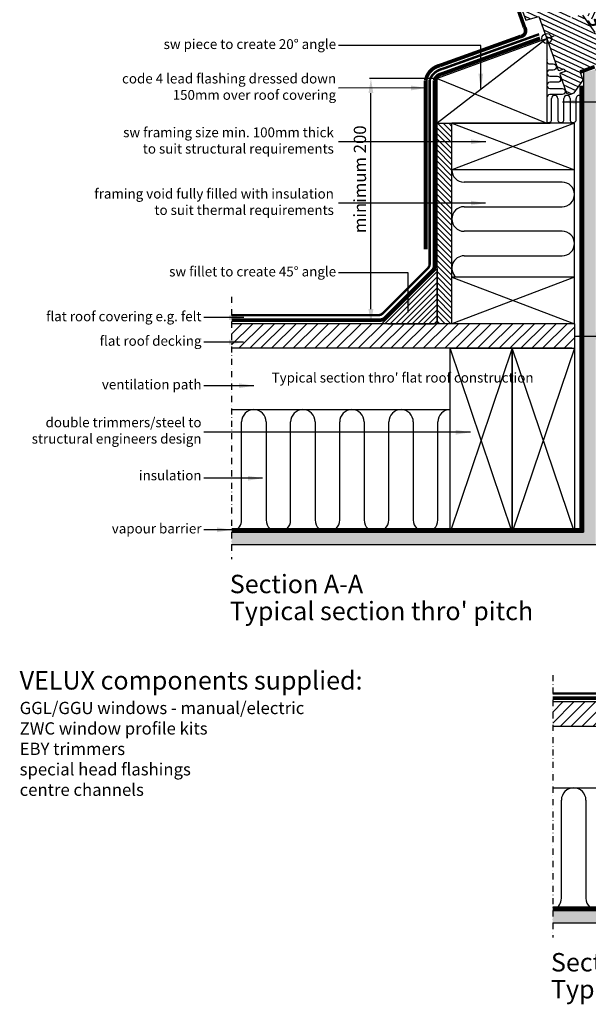
# Model space of a CAD drawing. Units: millimetres. Extents: x 3678 to 5603, y 11256 to 12498.
# Drawn here: x 3678 to 4141, y 11256 to 12059 of the extents above; entities that cross this region are included whole.
import ezdxf

# ---------------------------------------------------------------- set-up
doc = ezdxf.new("R2010")
doc.units = ezdxf.units.MM
doc.header["$PDMODE"] = 1
for name, pattern in [('DASHDOT', [1, 0.5, -0.25, 0, -0.25]), ('DASHED', [0.75, 0.5, -0.25]), ('HIDDEN', [9.525, 6.35, -3.175])]:
    doc.linetypes.add(name, pattern=pattern)
doc.layers.get('0').update_dxf_attribs({"lineweight": 25})
for name, color, linetype in [('VELUX_GASKET', 1, 'Continuous'), ('VELUX_HATCH', 7, 'Continuous'), ('VELUX_INFO', 7, 'Continuous'), ('VELUX_INSULATION', 1, 'Continuous'), ('VELUX_LINNING', 7, 'Continuous'), ('VELUX_ROOFCONSTRUCTION', 7, 'Continuous'), ('VELUX_ROOFINGMATERIAL', 3, 'Continuous'), ('VELUX_ROOFWINDOW', 7, 'Continuous'), ('VELUX_TEXT', 250, 'Continuous'), ('VELUX_TEXT_ENGLISH', 7, 'Continuous'), ('VELUX_UNDERROOF', 3, 'DASHED'), ('VELUX_VAPOUR-BARRIER', 1, 'HIDDEN')]:
    doc.layers.add(name, color=color, linetype=linetype)
doc.styles.add('Verdana', font='verdana.ttf')
doc.dimstyles.new('ISO-25', dxfattribs={"dimtxt": 75, "dimasz": 100, "dimexe": 1.25, "dimexo": 0.625, "dimgap": 25, "dimtad": 1, "dimtxsty": 'Standard', "dimcen": 2.5, "dimadec": 0, "dimazin": 0, "dimtfac": 1, "dimtmove": 1, "dimatfit": 1, "dimfxl": 1, "dimarcsym": 0})
doc.dimstyles.new('VERDANA', dxfattribs={"dimtxt": 8, "dimasz": 12, "dimexe": 2, "dimexo": 0, "dimgap": 2, "dimtad": 1, "dimdec": 0, "dimzin": 0, "dimdsep": 46, "dimtxsty": 'Verdana', "dimcen": 0.09, "dimclrd": 256, "dimclre": 256, "dimclrt": 256, "dimadec": 0, "dimazin": 0, "dimtfac": 1, "dimtdec": 0, "dimtix": 1, "dimtmove": 0, "dimatfit": 3, "dimfxl": 1, "dimtolj": 1, "dimtzin": 0, "dimarcsym": 0})

# ---------------------------------------------------------------- blocks, each defined once
blk = doc.blocks.new('1')
at = {"layer": 'VELUX_ROOFCONSTRUCTION'}
for p, q in [((1226.09, 303.28), (1226.09, 453.28)), ((1276.8, 453.28), (1226.09, 303.28)), ((1276.8, 303.28), (1226.09, 453.28)), ((1276.8, 453.28), (1226.09, 303.28)), ((1276.8, 303.28), (1226.09, 453.28)), ((1226.09, 303.28), (1226.09, 453.28)), ((1226.09, 453.28), (1276.8, 453.28)), ((1276.8, 453.28), (1276.8, 303.28)), ((1276.8, 303.28), (1226.09, 303.28))]:
    blk.add_line(p, q, dxfattribs=at)
blk = doc.blocks.new('V21_PAKNING')
at = {"layer": 'VELUX_ROOFWINDOW', "const_width": 3}
blk.add_lwpolyline([(27.3, -36.2), (14.8, -36.2)], dxfattribs=at)
blk = doc.blocks.new('*D11')
at = {"color": 0, "lineweight": -2, "transparency": 16777216}
for p, q in [((4017.44, 12010.83), (3962.84, 12010.83)), ((3964.09, 11822.83), (3964.09, 11998.83)), ((4058.84, 11810.83), (3962.84, 11810.83))]:
    blk.add_line(p, q, dxfattribs=at)
at = {"color": 0, "transparency": 16777216}
for points in [[(3962.09, 11998.83), (3966.09, 11998.83), (3964.09, 12010.83)], [(3962.09, 11822.83), (3966.09, 11822.83), (3964.09, 11810.83)]]:
    blk.add_solid(points, dxfattribs=at)
at = {"layer": 'Defpoints', "color": 0, "transparency": 16777216}
for p in [(3964.09, 12010.83), (4018.06, 12010.83), (4059.47, 11810.83)]:
    blk.add_point(p, dxfattribs=at)
at = {"color": 0, "transparency": 16777216, "insert": (3955.13, 11928.62), "char_height": 75, "attachment_point": 5, "rotation": 90}
blk.add_mtext('{\\fArial|b1|i0|c0|p34;\\H0.13333x;minimum 200}', dxfattribs=at)
blk = doc.blocks.new('A$C2B1034F9')
at = {"layer": 'VELUX_GASKET'}
h = blk.add_hatch(dxfattribs=at)
h.set_pattern_fill('ANSI31', color=256, angle=-161.5, style=0)
h.set_pattern_definition([(243.5, (-1139.02332, 1208.8215), (0.111866795, -0.055774727), [])])
edge = h.paths.add_edge_path()
edge.add_line((94.86, 56.71), (96.19, 57.19))
edge.add_line((96.19, 57.19), (95.11, 60.42))
edge.add_arc((95.39, 60.52), 0.3, 63.50135, 198.49937, ccw=False)
edge.add_line((95.52, 60.79), (96.52, 60.29))
edge.add_line((96.52, 60.29), (97.04, 58.75))
edge.add_line((97.04, 58.75), (103.77, 61))
edge.add_line((103.77, 61), (104.79, 57.97))
edge.add_line((104.79, 57.97), (98.05, 55.72))
edge.add_line((98.05, 55.72), (98.59, 54.1))
edge.add_line((98.59, 54.1), (98.1, 53.11))
edge.add_arc((97.83, 53.24), 0.3, 198.50068, 333.49862, ccw=False)
edge.add_line((97.54, 53.15), (96.44, 56.43))
edge.add_line((96.44, 56.43), (94.44, 55.82))
edge.add_arc((93.66, 59.82), 4.08, 224.00404, 281.12814, ccw=False)
edge.add_line((90.72, 56.99), (89.24, 59.24))
edge.add_arc((89.63, 59.32), 0.404, 52.49748, 191.58335, ccw=False)
edge.add_line((89.88, 59.64), (91.1, 57.87))
edge.add_arc((93.78, 59.88), 3.35, 216.95972, 288.7565)
at = {"layer": 'VELUX_HATCH'}
h = blk.add_hatch(dxfattribs=at)
h.set_pattern_fill('ANSI31', color=256, scale=30, angle=198.5, style=0)
h.set_pattern_definition([(243.5, (-838.23, -290.3077), (3.356004, -1.673242), [])])
edge = h.paths.add_edge_path()
edge.add_line((123.67, 119.75), (113.7, 116.42))
edge.add_arc((113.86, 115.94), 0.5, 108.49985, 198.50015)
edge.add_line((113.38, 115.78), (115.86, 108.39))
edge.add_arc((114.44, 107.91), 1.5, -71.50134, 18.50118, ccw=False)
edge.add_line((114.91, 106.49), (96.04, 100.18))
edge.add_arc((95.57, 101.6), 1.5, 198.49993, 288.50007, ccw=False)
edge.add_line((94.14, 101.12), (91.73, 108.33))
edge.add_arc((90.78, 108.01), 1, 18.50021, 108.5)
edge.add_line((90.47, 108.96), (87.81, 108.07))
edge.add_line((87.81, 108.07), (87.31, 107.06))
edge.add_line((87.31, 107.06), (90.54, 97.39))
edge.add_line((90.54, 97.39), (82.77, 94.78))
edge.add_line((82.77, 94.78), (79.53, 104.46))
edge.add_line((79.53, 104.46), (78.52, 104.96))
edge.add_line((78.52, 104.96), (61.35, 99.22))
edge.add_arc((61.53, 98.73), 0.52, 109.40583, 196.31251)
edge.add_line((61.03, 98.58), (62.02, 95.63))
edge.add_arc((62.51, 95.82), 0.529, 201.2221, 272.44809)
edge.add_line((62.53, 95.29), (63.12, 95.32))
edge.add_line((63.12, 95.32), (74.29, 82.47))
edge.add_arc((75.04, 83.13), 1, 221, 288.5)
edge.add_line((75.36, 82.18), (78.65, 83.28))
edge.add_line((78.65, 83.28), (83.26, 69.5))
edge.add_arc((84.21, 69.82), 1, 198.50002, 273.49991)
edge.add_line((84.27, 68.82), (87.74, 69.03))
edge.add_line((87.74, 69.03), (96.28, 71.89))
edge.add_line((96.28, 71.89), (97.55, 68.1))
edge.add_line((97.55, 68.1), (90.27, 65.66))
edge.add_arc((90.59, 64.71), 1, 108.50004, 218.50014)
edge.add_line((89.81, 64.09), (91.8, 61.59))
edge.add_arc((92.58, 62.21), 1, 218.50004, 288.49999)
edge.add_line((92.9, 61.27), (94.92, 61.94))
edge.add_arc((95.23, 60.99), 1, 18.49994, 108.49996, ccw=False)
edge.add_line((96.18, 61.31), (96.72, 59.7))
edge.add_arc((97.67, 60.02), 1, 198.50006, 288.50006)
edge.add_line((97.99, 59.07), (103.77, 61))
edge.add_line((103.77, 61), (104.79, 57.97))
edge.add_line((104.79, 57.97), (99, 56.03))
edge.add_arc((99.32, 55.08), 1, 108.53099, 198.49994)
edge.add_line((98.37, 54.77), (98.59, 54.1))
edge.add_arc((99.6, 54.55), 1.1, 203.79104, 222.94156)
edge.add_line((98.79, 53.8), (103.03, 49.33))
edge.add_arc((104.12, 50.36), 1.5, 223.49992, 288.5)
edge.add_line((104.6, 48.94), (131.1, 57.81))
edge.add_arc((130.62, 59.23), 1.5, 288.49988, 378.49998)
edge.add_line((132.04, 59.71), (130.77, 63.5))
edge.add_arc((131.72, 63.82), 1, 108.49986, 198.50004, ccw=False)
edge.add_line((131.4, 64.77), (136.38, 66.43))
edge.add_arc((135.91, 67.85), 1.5, 288.49985, 372.50007)
edge.add_line((137.37, 68.18), (126.26, 118.29))
edge.add_arc((124.31, 117.86), 2, 12.50002, 108.49992)
h = blk.add_hatch(dxfattribs=at)
h.set_pattern_fill('ANSI31', color=256, scale=30, angle=288.5, style=0)
h.set_pattern_definition([(333.5, (-838.23, -290.3077), (1.673242, 3.356004), [])])
edge = h.paths.add_edge_path()
edge.add_line((95.31, 50.05), (85.78, 64.46))
edge.add_arc((84.53, 63.63), 1.5, 33.46675, 105.1521)
edge.add_line((84.14, 65.08), (81.94, 64.35))
edge.add_arc((81.63, 64.96), 0.683, 280.22769, 296.77231, ccw=False)
edge.add_line((81.75, 64.29), (76.68, 62.59))
edge.add_arc((76.37, 63.54), 1, 213.49995, 288.5, ccw=False)
edge.add_line((75.53, 62.99), (51.73, 98.95))
edge.add_arc((50.26, 97.86), 1.83, 36.80622, 93.89373)
edge.add_line((50.13, 99.69), (44.04, 98.91))
edge.add_arc((44.11, 98.43), 0.494, 98.10633, 197.5936)
edge.add_line((43.64, 98.28), (45.83, 91.71))
edge.add_line((45.83, 91.71), (42.99, 90.75))
edge.add_line((42.99, 90.75), (39.47, 97.23))
edge.add_line((39.47, 97.23), (28.63, 95.86))
edge.add_line((28.63, 95.86), (27.89, 94.91))
edge.add_line((27.89, 94.91), (39.04, 61.59))
edge.add_line((39.04, 61.59), (49.77, 64.17))
edge.add_line((49.77, 64.17), (54.55, 49.91))
edge.add_line((54.55, 49.91), (57.08, 42.32))
edge.add_line((57.08, 42.32), (57.88, 39.95))
edge.add_line((57.88, 39.95), (64.54, 20.04))
edge.add_line((64.54, 20.04), (65.17, 19.72))
edge.add_line((65.17, 19.72), (69.44, 21.15))
edge.add_line((69.44, 21.15), (70.2, 18.88))
edge.add_line((70.2, 18.88), (65.94, 17.45))
edge.add_line((65.94, 17.45), (65.62, 16.81))
edge.add_line((65.62, 16.81), (70.82, 1.26))
edge.add_line((70.82, 1.26), (73.36, 0))
edge.add_line((73.36, 0), (77.03, 1.23))
edge.add_line((77.03, 1.23), (84.6, 11.46))
edge.add_line((84.6, 11.46), (82.38, 18.1))
edge.add_line((82.38, 18.1), (94.23, 22.06))
edge.add_line((94.23, 22.06), (98.04, 10.68))
edge.add_line((98.04, 10.68), (104.18, 12.74))
edge.add_arc((103.69, 14.17), 1.52, 288.72688, 369.50959)
edge.add_line((105.19, 14.42), (95.31, 50.05))
at = {"color": 7, "linetype": 'Continuous', "lineweight": 30}
blk.add_line((49.77, 64.17), (64.54, 20.04), dxfattribs=at)
at = {"layer": 'VELUX_GASKET'}
blk.add_lwpolyline([(94.86, 56.71), (96.19, 57.19), (95.11, 60.42, -0.668166), (95.52, 60.79), (96.52, 60.29), (97.04, 58.75), (103.77, 61), (104.79, 57.97), (98.05, 55.72), (98.59, 54.1), (98.1, 53.11, -0.668166), (97.54, 53.15), (96.44, 56.43), (94.44, 55.82, -0.254544), (90.72, 56.99), (89.24, 59.24, -0.69428), (89.88, 59.64), (91.1, 57.87, 0.32394)], format="xyb", close=True, dxfattribs=at)
at = {"layer": 'VELUX_INFO', "color": 1}
for p, q in [((49.65, 44.06), (61.98, 48.18)), ((53.75, 52.28), (57.88, 39.95))]:
    blk.add_line(p, q, dxfattribs=at)
blk.add_circle((55.82, 46.12), 4, dxfattribs=at)
at = {"layer": 'VELUX_ROOFWINDOW'}
blk.add_lwpolyline([(27.89, 94.91), (39.04, 61.59), (49.77, 64.17), (64.54, 20.04), (65.17, 19.72), (69.44, 21.15), (70.2, 18.88), (65.94, 17.45), (65.62, 16.81), (70.82, 1.26), (73.36, 0), (77.03, 1.23), (84.6, 11.46), (82.38, 18.1), (94.23, 22.06)], dxfattribs=at)
blk.add_lwpolyline([(95.31, 50.05), (85.78, 64.46, 0.355991)], format="xyb", dxfattribs=at)
blk = doc.blocks.new('A$C3E2E7F4B')
at = {"layer": 'VELUX_INSULATION'}
for p, q in [((5.98, 10), (5.98, 90)), ((25.98, 90), (25.98, 10)), ((45.98, 10), (45.98, 90)), ((65.98, 90), (65.98, 10)), ((85.98, 10), (85.98, 90)), ((105.98, 90), (105.98, 10)), ((125.98, 10), (125.98, 90)), ((145.98, 90), (145.98, 10)), ((165.98, 10), (165.98, 90))]:
    blk.add_line(p, q, dxfattribs=at)
for centre, start, end in [((15.98, 90), 359.99992, 179.99992), ((55.98, 90), 359.99992, 179.99992), ((95.98, 90), 359.99992, 179.99992), ((135.98, 90), 359.99992, 179.99992), ((175.98, 90), 90.0007, 179.99992), ((-4.02, 10), 293.73375, 359.99992), ((35.98, 10), 179.99992, 359.99992), ((75.98, 10), 179.99992, 359.99992), ((115.98, 10), 179.99992, 359.99992), ((155.98, 10), 179.99992, 359.99992)]:
    blk.add_arc(centre, 10, start, end, dxfattribs=at)
blk = doc.blocks.new('A$C1D101CFD')
at = {"layer": 'VELUX_INSULATION'}
for p, q in [((90, 77.4), (10, 77.4)), ((10, 57.4), (90, 57.4)), ((90, 37.4), (10, 37.4)), ((10, 17.4), (90, 17.4))]:
    blk.add_line(p, q, dxfattribs=at)
for centre, start, end in [((10, 87.4), 180.0007, 269.99992), ((90, 67.4), 269.99992, 89.99992), ((10, 47.4), 89.99992, 269.99992), ((90, 27.4), 269.99992, 89.99992), ((10, 7.4), 89.99992, 227.71155)]:
    blk.add_arc(centre, 10, start, end, dxfattribs=at)
blk = doc.blocks.new('A$C10C7671B')
at = {"layer": 'VELUX_INSULATION'}
for p, q in [((3.99, 2.5), (3.99, 19.74)), ((8.99, 19.74), (8.99, 2.5)), ((13.99, 2.5), (13.99, 19.74)), ((18.99, 19.74), (18.99, 2.5)), ((23.99, 2.5), (23.99, 19.74))]:
    blk.add_line(p, q, dxfattribs=at)
for centre, start, end in [((6.49, 19.74), 0.00008, 180.00008), ((16.49, 19.74), 0.00008, 180.00008), ((26.49, 19.74), 72.44594, 180.00008), ((1.49, 2.5), 233.30714, 0.00008), ((11.49, 2.5), 180.00008, 0.00008), ((21.49, 2.5), 180.00008, 0.00008)]:
    blk.add_arc(centre, 2.5, start, end, dxfattribs=at)

msp = doc.modelspace()

# ---------------------------------------------------------------- hatches: boundary and pattern name
at = {"layer": 'VELUX_HATCH'}
h = msp.add_hatch(dxfattribs=at)
h.set_pattern_fill('DOTS', color=256, scale=2, style=0)
h.set_pattern_definition([(0, (670.7804, 980.184), (1.5875, 3.175), [0, -3.175])])
h.paths.add_polyline_path([(4137.361, 12015.567), (4147.361, 12018.026), (4147.361, 11630.828), (3850.465, 11630.828), (3850.465, 11640.828), (4026.35, 11640.828), (4026.35, 11640.791), (4077.061, 11640.791), (4137.361, 11640.828)])
h = msp.add_hatch(dxfattribs=at)
h.set_pattern_fill('ANSI31', color=256, angle=90, style=0)
h.set_pattern_definition([(135, (-22236.6045, 8495.7207), (-2.24506403, -2.24506403), [])])
h.paths.add_polyline_path([(4030.061, 11974.226), (4018.061, 11974.226), (4018.061, 11810.828), (4030.061, 11810.828)])
h = msp.add_hatch(dxfattribs=at)
h.set_pattern_fill('ANSI31', color=256, style=0)
h.set_pattern_definition([(45, (620.7804, 980.184), (-2.245064, 2.245064), [])])
h.paths.add_polyline_path([(3973.061, 11810.828), (4018.061, 11810.828), (4018.061, 11855.828)])
h = msp.add_hatch(dxfattribs=at)
h.set_pattern_fill('ANSI31', color=256, scale=50, style=0)
h.set_pattern_definition([(45, (3198.5426, 11512.917), (-4.419417, 4.419417), [])])
h.paths.add_polyline_path([(3850.465, 11810.828), (4041.561, 11810.828), (4130.061, 11810.828), (4130.061, 11790.828), (3850.465, 11790.828)])
h = msp.add_hatch(dxfattribs=at)
h.set_pattern_fill('DOTS', color=256, scale=2, style=0)
h.set_pattern_definition([(0, (932.651, 671.8046), (1.5875, 3.175), [0, -3.175])])
h.paths.add_polyline_path([(4399.231, 11585.508), (4409.231, 11585.508), (4409.231, 11704.702), (4399.231, 11704.702)])
h.paths.add_polyline_path([(4409.231, 11575.508), (4399.231, 11575.508), (4399.231, 11332.449), (4338.931, 11332.412), (4288.221, 11332.412), (4288.221, 11332.449), (4112.336, 11332.449), (4112.336, 11322.449), (4409.231, 11322.449)])
h = msp.add_hatch(dxfattribs=at)
h.set_pattern_fill('ANSI31', color=256, scale=50, style=0)
h.set_pattern_definition([(45, (3460.4133, 11204.537), (-4.419417, 4.419417), [])])
h.paths.add_polyline_path([(4112.336, 11502.449), (4303.431, 11502.449), (4391.931, 11502.449), (4391.931, 11482.449), (4112.336, 11482.449)])

# ---------------------------------------------------------------- linework, layer by layer
for p, q in [((4107.827, 12043.501), (4018.061, 12010.828)), ((4107.486, 12043.377), (4107.486, 11974.226))]:
    msp.add_line(p, q)
at = {"layer": 'VELUX_INFO', "color": 1, "linetype": 'DASHDOT', "ltscale": 10}
for p, q in [((3850.465, 11832.736), (3850.465, 11618.834)), ((4112.336, 11524.357), (4112.336, 11310.454))]:
    msp.add_line(p, q, dxfattribs=at)
at = {"layer": 'VELUX_INSULATION'}
for p, q in [((3850.465, 11740.828), (4028.64, 11740.828)), ((4112.336, 11432.449), (4290.511, 11432.449))]:
    msp.add_line(p, q, dxfattribs=at)
msp.add_lwpolyline([(4107.981, 12026.661, 0.6169675), (4109.986, 12022.667), (4112.732, 12022.667, -1), (4112.732, 12017.667), (4109.986, 12017.667, 1), (4109.986, 12012.667), (4116.306, 12012.667, -1), (4116.306, 12007.667), (4109.986, 12007.667, 1), (4109.986, 12002.667), (4119.993, 12002.667, -1), (4119.993, 11997.667), (4109.986, 11997.667, 0.4142095), (4107.486, 11995.167)], format="xyb", dxfattribs=at)
at = {"layer": 'VELUX_LINNING'}
for p, q in [((3850.465, 11640.828), (4137.361, 11640.828)), ((3850.465, 11630.828), (4147.361, 11630.828)), ((4112.336, 11332.449), (4399.231, 11332.449)), ((4112.336, 11322.449), (4409.231, 11322.449))]:
    msp.add_line(p, q, dxfattribs=at)
at = {"layer": 'VELUX_ROOFCONSTRUCTION'}
for p, q in [((4137.361, 12017.004), (4137.361, 11640.828)), ((4130.061, 11974.226), (4030.061, 11974.226)), ((4130.061, 11936.226), (4030.061, 11936.226)), ((4130.061, 11848.828), (4030.061, 11848.828)), ((4130.061, 11810.828), (3850.465, 11810.828)), ((4127.861, 11790.828), (3850.465, 11790.828)), ((4091.561, 11790.828), (3991.561, 11790.828)), ((4091.561, 11640.828), (3991.561, 11640.828)), ((4391.931, 11502.449), (4112.336, 11502.449)), ((4391.931, 11482.449), (4112.336, 11482.449))]:
    msp.add_line(p, q, dxfattribs=at)
at = {"layer": 'VELUX_ROOFINGMATERIAL', "color": 8, "const_width": 3}
msp.add_lwpolyline([(4075.693, 12091.064), (4089.327, 12052.433, -0.5782488), (4086.026, 12044.98), (4020.541, 12021.418, 0.3021717), (4008.739, 12009.119), (4008.739, 11871.451)], format="xyb", dxfattribs=at)
at = {"layer": 'VELUX_ROOFWINDOW', "color": 7}
for p, q in [((4107.486, 12043.377), (4018.061, 11974.226)), ((4018.061, 12010.828), (4107.486, 11974.226)), ((4018.061, 11974.226), (4018.061, 12010.828)), ((4130.061, 11974.226), (4030.061, 11936.226)), ((4030.061, 11974.226), (4130.061, 11936.226)), ((4130.061, 11848.828), (4030.061, 11810.828)), ((4030.061, 11848.828), (4130.061, 11810.828))]:
    msp.add_line(p, q, dxfattribs=at)
at = {"layer": 'VELUX_ROOFWINDOW'}
for p, q in [((4018.061, 11810.828), (4018.061, 11974.226)), ((4018.061, 11974.226), (4110.333, 11974.226)), ((4030.061, 11810.828), (4030.061, 11974.226)), ((4130.061, 11810.828), (4130.061, 11974.226)), ((4030.061, 11810.828), (4030.061, 11903.333)), ((4030.061, 11810.828), (4030.061, 11903.333)), ((3978.005, 11810.828), (4016.005, 11810.828))]:
    msp.add_line(p, q, dxfattribs=at)
msp.add_lwpolyline([(4018.061, 11855.828), (4018.061, 11810.828), (3973.061, 11810.828)], close=True, dxfattribs=at)
at = {"layer": 'VELUX_TEXT'}
msp.add_line((4130.061, 11810.828), (4130.061, 11790.828), dxfattribs=at)
at = {"layer": 'VELUX_UNDERROOF', "linetype": 'HIDDEN', "const_width": 3}
for points in [[(4102.002, 12043.546), (4021.196, 12014.209, 0.2945475), (4016.005, 12009.013), (4016.005, 11857.971, -0.1989124), (4014.541, 11854.435), (3975.399, 11815.293, -0.1989124), (3971.863, 11813.828), (3850.465, 11813.828)], [(4277.876, 11575.508), (4277.876, 11549.591, -0.1989124), (4276.412, 11546.055), (4237.269, 11506.913, -0.1989124), (4233.734, 11505.449), (4112.336, 11505.449)]]:
    msp.add_lwpolyline(points, format="xyb", dxfattribs=at)
at = {"layer": 'VELUX_UNDERROOF', "const_width": 2}
for points in [[(4101.235, 12046.854), (4022.464, 12018.607, 0.2500856), (4012.005, 12009.592), (4012.005, 11859.627, -0.1989124), (4010.541, 11856.092), (3973.742, 11819.293, -0.1989124), (3970.206, 11817.828), (3850.465, 11817.828)], [(4273.876, 11575.508), (4273.876, 11551.248, -0.1989124), (4272.412, 11547.712), (4235.613, 11510.913, -0.1989124), (4232.077, 11509.449), (4112.336, 11509.449)]]:
    msp.add_lwpolyline(points, format="xyb", dxfattribs=at)
at = {"layer": 'VELUX_VAPOUR-BARRIER', "const_width": 3}
for points in [[(4135.424, 12004.89), (4135.424, 11642.828), (3850.465, 11642.828)], [(4397.295, 11575.508), (4397.295, 11334.449), (4112.336, 11334.449)]]:
    msp.add_lwpolyline(points, dxfattribs=at)

# ---------------------------------------------------------------- block references
for name, p in [('A$C1D101CFD', (4030.061, 11848.828)), ('A$C3E2E7F4B', (3852.665, 11640.828)), ('A$C3E2E7F4B', (4113.44, 11332.449))]:
    msp.add_blockref(name, p)
at = {"layer": 'VELUX_HATCH', "extrusion": (0, 0, -1), "xscale": -1, "zscale": -1, "rotation": 340}
msp.add_blockref('V21_PAKNING', (-4108.485, 12045.017), dxfattribs=at)
at = {"layer": 'VELUX_INFO', "color": 7}
msp.add_blockref('A$C10C7671B', (4107.486, 11974.775), dxfattribs=at)
at = {"layer": 'VELUX_ROOFCONSTRUCTION'}
for p in [(2802.548, 11337.55), (2853.258, 11337.55)]:
    msp.add_blockref('1', p, dxfattribs=at)
at = {"layer": 'VELUX_ROOFWINDOW', "color": 7, "rotation": 1.499999999999999}
msp.add_blockref('A$C2B1034F9', (4052.896, 11995.814), dxfattribs=at)

# ---------------------------------------------------------------- texts
at = {"layer": 'VELUX_TEXT', "char_height": 8, "attachment_point": 6, "style": 'Verdana'}
for s, insert in [('sw piece to create 20%%D angle', (3935.726, 12037.76)), ('sw fillet to create 45%%D angle', (3935.726, 11852.353)), ('flat roof covering e.g. felt', (3825.964, 11815.828)), ('flat roof decking', (3825.964, 11795.828)), ('ventilation path', (3825.964, 11760.274)), ('double trimmers/steel to\\Pstructural engineers design', (3825.964, 11722.719)), ('insulation', (3825.964, 11686.165)), ('vapour barrier', (3825.964, 11642.828))]:
    msp.add_mtext(s, dxfattribs=dict(at, insert=insert))
at = {"layer": 'VELUX_TEXT_ENGLISH', "style": 'Verdana'}
for s, height, p in [("Typical section thro' flat roof construction", 8, (3883.145, 11762.893)), ('Section A-A', 15, (3849.014, 11591.143)), ("Typical section thro' pitch", 15, (3849.014, 11569.143)), ('Section B-B', 15, (4110.885, 11282.764)), ("Typical section thro' combination", 15, (4110.885, 11260.764))]:
    msp.add_text(s, height=height, rotation=360, dxfattribs=at).set_placement(p)
at = {"layer": 'VELUX_TEXT_ENGLISH', "char_height": 8, "attachment_point": 6, "style": 'Verdana'}
for s, insert in [('code 4 lead flashing dressed down\\P150mm over roof covering', (3935.726, 12003.016)), ('sw framing size min. 100mm thick\\Pto suit structural requirements', (3933.873, 11959.164)), ('framing void fully filled with insulation\\Pto suit thermal requirements', (3933.873, 11909.164))]:
    msp.add_mtext(s, dxfattribs=dict(at, insert=insert))
at = {"layer": 'VELUX_TEXT_ENGLISH', "insert": (3677.693, 11476.736), "char_height": 10, "width": 368.6799, "attachment_point": 4, "style": 'Verdana'}
msp.add_mtext('{\\fVerdana|b1|i0|c0|p34;\\H1.5x;VELUX components supplied:\\P}GGL/GGU windows - manual/electric\\PZWC window profile kits\\PEBY trimmers\\Pspecial head flashings\\Pcentre channels', dxfattribs=at)

# ---------------------------------------------------------------- dimensions: what is measured, and where the dimension line sits
dim = msp.add_linear_dim(base=(3964.094, 12010.828), p1=(4059.466, 11810.828), p2=(4018.061, 12010.828), angle=90, text='{\\fArial|b1|i0|c0|p34;\\H0.13333x;minimum <>}', dimstyle='ISO-25', override={"dimasz": 12})
dim.commit()
dim.dimension.update_dxf_attribs({"geometry": '*D11', "text_midpoint": (3985.237, 11928.62), "dimtype": 160})

# ---------------------------------------------------------------- leaders
msp.add_leader([(4130.061, 11800.828), (4309.54, 11800.828)], dimstyle='ISO-25', override={"dimasz": 20, "dimgap": 25, "dimtad": 0})
at = {"layer": 'VELUX_TEXT', "annotation_type": 0, "has_hookline": 1, "hookline_direction": 1}
for points in [[(4053.709, 12002.636), (4053.679, 12037.762), (3937.728, 12037.768)], [(3994.599, 11819.896), (3994.569, 11852.355), (3937.728, 11852.361)], [(3860.504, 11815.828), (3827.964, 11815.828)], [(3860.333, 11795.828), (3827.964, 11795.828)], [(3868.601, 11760.274), (3827.964, 11760.274)], [(4045.207, 11722.357), (3827.964, 11722.357)], [(3875.779, 11684.885), (3827.964, 11684.885)], [(3850.465, 11642.828), (3827.964, 11642.828)]]:
    msp.add_leader(points, dimstyle='VERDANA', override={"dimgap": 2, "dimtad": 0}, dxfattribs=at)
at = {"layer": 'VELUX_TEXT_ENGLISH'}
for points in [[(4008.739, 12003.023), (3937.743, 12003.016)], [(4120.194, 11991.819), (4184.335, 11991.811)], [(4057.673, 11959.169), (3937.726, 11959.164)], [(4057.607, 11909.169), (3937.726, 11909.164)]]:
    msp.add_leader(points, dimstyle='VERDANA', override={"dimgap": 2, "dimtad": 0}, dxfattribs=at)

doc.saveas('drawing.dxf')
